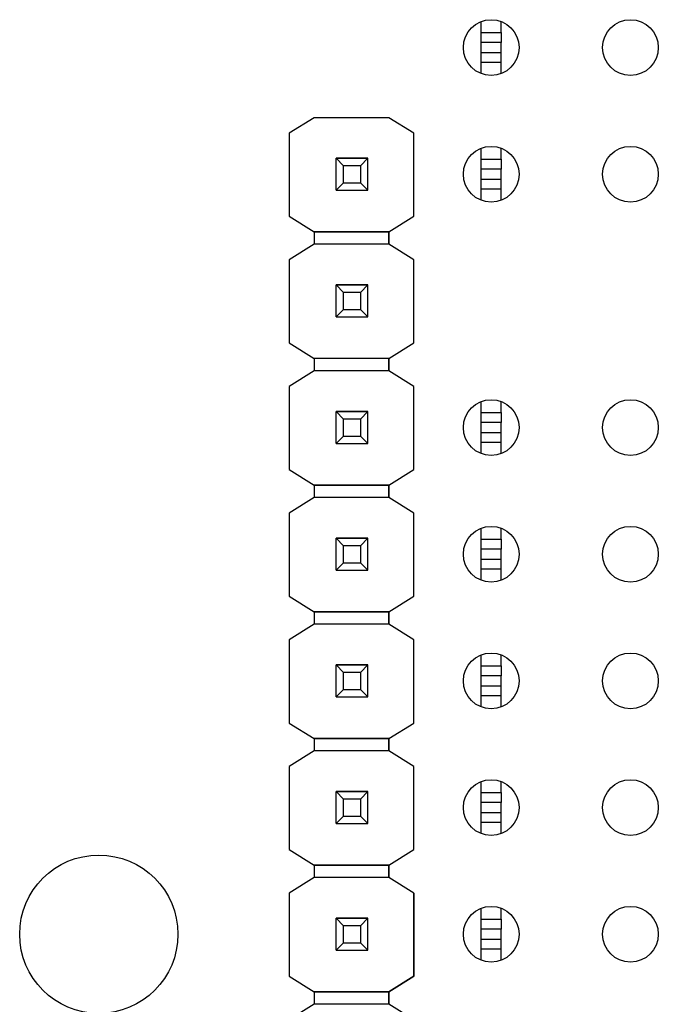
# Model space of a CAD drawing. Units: inches. Extents: x 0.1 to 16.9, y 0.1 to 10.9.
# Drawn here: x 14 to 14.5, y 6.1 to 6.9 of the extents above; entities that cross this region are included whole.
import ezdxf

# ---------------------------------------------------------------- set-up
doc = ezdxf.new("R2010")
doc.units = ezdxf.units.IN
doc.header["$MEASUREMENT"] = 0

msp = doc.modelspace()

# ---------------------------------------------------------------- linework, layer by layer
at = {"color": 7, "linetype": 'Continuous', "lineweight": 25}
for p, q in [((14.35653, 6.89427), (14.35653, 6.90301)), ((14.37228, 6.89427), (14.37228, 6.90301)), ((14.35653, 6.8864), (14.35653, 6.89427)), ((14.35653, 6.89427), (14.37228, 6.89427)), ((14.37228, 6.89427), (14.37228, 6.8864)), ((14.37228, 6.8864), (14.35653, 6.8864)), ((14.35653, 6.87853), (14.35653, 6.8864)), ((14.37228, 6.87853), (14.37228, 6.8864)), ((14.35653, 6.87065), (14.35653, 6.87853)), ((14.35653, 6.87853), (14.37228, 6.87853)), ((14.37228, 6.87065), (14.37228, 6.87853)), ((14.37228, 6.87065), (14.35653, 6.87065)), ((14.35653, 6.86192), (14.35653, 6.87065)), ((14.37228, 6.86192), (14.37228, 6.87065)), ((14.22447, 6.82706), (14.20484, 6.81475)), ((14.28353, 6.82706), (14.22447, 6.82706)), ((14.30316, 6.81475), (14.28353, 6.82706)), ((14.20484, 6.81475), (14.20484, 6.7494)), ((14.30316, 6.7494), (14.30316, 6.81475)), ((14.30316, 6.81475), (14.30316, 6.81475)), ((14.35653, 6.79427), (14.35653, 6.80301)), ((14.37228, 6.79427), (14.37228, 6.80301)), ((14.2418, 6.79513), (14.2418, 6.79523)), ((14.267, 6.79513), (14.2418, 6.79513)), ((14.2418, 6.79508), (14.2418, 6.79513)), ((14.24771, 6.78917), (14.2418, 6.79508)), ((14.267, 6.79508), (14.2418, 6.79508)), ((14.2418, 6.76987), (14.2418, 6.79508)), ((14.2418, 6.79508), (14.2418, 6.79508)), ((14.2418, 6.79508), (14.267, 6.79508)), ((14.267, 6.79508), (14.2611, 6.78917)), ((14.267, 6.79523), (14.267, 6.79513)), ((14.267, 6.79508), (14.267, 6.79513)), ((14.267, 6.76987), (14.267, 6.79508)), ((14.267, 6.79508), (14.267, 6.79508)), ((14.35653, 6.7864), (14.35653, 6.79427)), ((14.35653, 6.79427), (14.37228, 6.79427)), ((14.37228, 6.79427), (14.37228, 6.7864)), ((14.2611, 6.78917), (14.24771, 6.78917)), ((14.24771, 6.77578), (14.24771, 6.78917)), ((14.2611, 6.78917), (14.2611, 6.77578)), ((14.37228, 6.7864), (14.35653, 6.7864)), ((14.35653, 6.77853), (14.35653, 6.7864)), ((14.37228, 6.77853), (14.37228, 6.7864)), ((14.35653, 6.77065), (14.35653, 6.77853)), ((14.35653, 6.77853), (14.37228, 6.77853)), ((14.37228, 6.77065), (14.37228, 6.77853)), ((14.2418, 6.76987), (14.24771, 6.77578)), ((14.24771, 6.77578), (14.2611, 6.77578)), ((14.2611, 6.77578), (14.267, 6.76987)), ((14.37228, 6.77065), (14.35653, 6.77065)), ((14.35653, 6.76192), (14.35653, 6.77065)), ((14.37228, 6.76192), (14.37228, 6.77065)), ((14.2418, 6.76987), (14.267, 6.76987)), ((14.2418, 6.76985), (14.2418, 6.76987)), ((14.267, 6.76987), (14.267, 6.76985)), ((14.20484, 6.7494), (14.22447, 6.7371)), ((14.20484, 6.7494), (14.20484, 6.7494)), ((14.28353, 6.7371), (14.30316, 6.7494)), ((14.30316, 6.7494), (14.30316, 6.7494)), ((14.22447, 6.7371), (14.28353, 6.7371)), ((14.28353, 6.7371), (14.22447, 6.7371)), ((14.22447, 6.7371), (14.22447, 6.7371)), ((14.22447, 6.7371), (14.22447, 6.72725)), ((14.28353, 6.7371), (14.28353, 6.7371)), ((14.28353, 6.7371), (14.28353, 6.7371)), ((14.28353, 6.7371), (14.28353, 6.72725)), ((14.28353, 6.72725), (14.28353, 6.7371)), ((14.22447, 6.72725), (14.20484, 6.71495)), ((14.28353, 6.72725), (14.22447, 6.72725)), ((14.30316, 6.71495), (14.28353, 6.72725)), ((14.20484, 6.71495), (14.20484, 6.6494)), ((14.30316, 6.6494), (14.30316, 6.71495)), ((14.30316, 6.71495), (14.30316, 6.71495)), ((14.2418, 6.69513), (14.2418, 6.69523)), ((14.267, 6.69513), (14.2418, 6.69513)), ((14.2418, 6.69508), (14.2418, 6.69513)), ((14.24771, 6.68917), (14.2418, 6.69508)), ((14.267, 6.69508), (14.2418, 6.69508)), ((14.2418, 6.66987), (14.2418, 6.69508)), ((14.2418, 6.69508), (14.2418, 6.69508)), ((14.2418, 6.69508), (14.267, 6.69508)), ((14.267, 6.69508), (14.2611, 6.68917)), ((14.267, 6.69523), (14.267, 6.69513)), ((14.267, 6.69508), (14.267, 6.69513)), ((14.267, 6.66987), (14.267, 6.69508)), ((14.267, 6.69508), (14.267, 6.69508)), ((14.2611, 6.68917), (14.24771, 6.68917)), ((14.24771, 6.67578), (14.24771, 6.68917)), ((14.2611, 6.68917), (14.2611, 6.67578)), ((14.2418, 6.66987), (14.24771, 6.67578)), ((14.2418, 6.66987), (14.267, 6.66987)), ((14.2418, 6.66985), (14.2418, 6.66987)), ((14.24771, 6.67578), (14.2611, 6.67578)), ((14.2611, 6.67578), (14.267, 6.66987)), ((14.267, 6.66987), (14.267, 6.66985)), ((14.20484, 6.6494), (14.22447, 6.6371)), ((14.20484, 6.6494), (14.20484, 6.6494)), ((14.28353, 6.6371), (14.30316, 6.6494)), ((14.30316, 6.6494), (14.30316, 6.6494)), ((14.28353, 6.6371), (14.22447, 6.6371)), ((14.28353, 6.6371), (14.22447, 6.6371)), ((14.22447, 6.6371), (14.22447, 6.6371)), ((14.22447, 6.6371), (14.22447, 6.62725)), ((14.28353, 6.6371), (14.28353, 6.6371)), ((14.28353, 6.6371), (14.28353, 6.6371)), ((14.28353, 6.6371), (14.28353, 6.62725)), ((14.28353, 6.62725), (14.28353, 6.6371)), ((14.22447, 6.62725), (14.20484, 6.61495)), ((14.28353, 6.62725), (14.22447, 6.62725)), ((14.30316, 6.61495), (14.28353, 6.62725)), ((14.20484, 6.61495), (14.20484, 6.5494)), ((14.30316, 6.5494), (14.30316, 6.61495)), ((14.30316, 6.61495), (14.30316, 6.61495)), ((14.35653, 6.59427), (14.35653, 6.60301)), ((14.37228, 6.59427), (14.37228, 6.60301)), ((14.2418, 6.59513), (14.2418, 6.59523)), ((14.267, 6.59513), (14.2418, 6.59513)), ((14.2418, 6.59508), (14.2418, 6.59513)), ((14.24771, 6.58917), (14.2418, 6.59508)), ((14.267, 6.59508), (14.2418, 6.59508)), ((14.2418, 6.56987), (14.2418, 6.59508)), ((14.2418, 6.59508), (14.2418, 6.59508)), ((14.2418, 6.59508), (14.267, 6.59508)), ((14.267, 6.59508), (14.2611, 6.58917)), ((14.267, 6.59523), (14.267, 6.59513)), ((14.267, 6.59508), (14.267, 6.59513)), ((14.267, 6.56987), (14.267, 6.59508)), ((14.267, 6.59508), (14.267, 6.59508)), ((14.35653, 6.5864), (14.35653, 6.59427)), ((14.35653, 6.59427), (14.37228, 6.59427)), ((14.37228, 6.59427), (14.37228, 6.5864)), ((14.2611, 6.58917), (14.24771, 6.58917)), ((14.24771, 6.57578), (14.24771, 6.58917)), ((14.2611, 6.58917), (14.2611, 6.57578)), ((14.37228, 6.5864), (14.35653, 6.5864)), ((14.35653, 6.57853), (14.35653, 6.5864)), ((14.37228, 6.57853), (14.37228, 6.5864)), ((14.35653, 6.57065), (14.35653, 6.57853)), ((14.35653, 6.57853), (14.37228, 6.57853)), ((14.37228, 6.57065), (14.37228, 6.57853)), ((14.2418, 6.56987), (14.24771, 6.57578)), ((14.2418, 6.56987), (14.267, 6.56987)), ((14.2418, 6.56985), (14.2418, 6.56987)), ((14.24771, 6.57578), (14.2611, 6.57578)), ((14.2611, 6.57578), (14.267, 6.56987)), ((14.267, 6.56987), (14.267, 6.56985)), ((14.37228, 6.57065), (14.35653, 6.57065)), ((14.35653, 6.56192), (14.35653, 6.57065)), ((14.37228, 6.56192), (14.37228, 6.57065)), ((14.20484, 6.5494), (14.22447, 6.5371)), ((14.20484, 6.5494), (14.20484, 6.5494)), ((14.28353, 6.5371), (14.30316, 6.5494)), ((14.30316, 6.5494), (14.30316, 6.5494)), ((14.22447, 6.5371), (14.28353, 6.5371)), ((14.28353, 6.5371), (14.22447, 6.5371)), ((14.22447, 6.5371), (14.22447, 6.5371)), ((14.22447, 6.5371), (14.22447, 6.52725)), ((14.28353, 6.5371), (14.28353, 6.5371)), ((14.28353, 6.5371), (14.28353, 6.5371)), ((14.28353, 6.5371), (14.28353, 6.52725)), ((14.28353, 6.52725), (14.28353, 6.5371)), ((14.22447, 6.52725), (14.20484, 6.51495)), ((14.28353, 6.52725), (14.22447, 6.52725)), ((14.30316, 6.51495), (14.28353, 6.52725)), ((14.20484, 6.51495), (14.20484, 6.4494)), ((14.30316, 6.4494), (14.30316, 6.51495)), ((14.30316, 6.51495), (14.30316, 6.51495)), ((14.35653, 6.49427), (14.35653, 6.50301)), ((14.37228, 6.49427), (14.37228, 6.50301)), ((14.2418, 6.49513), (14.2418, 6.49523)), ((14.267, 6.49513), (14.2418, 6.49513)), ((14.2418, 6.49508), (14.2418, 6.49513)), ((14.24771, 6.48917), (14.2418, 6.49508)), ((14.267, 6.49508), (14.2418, 6.49508)), ((14.2418, 6.46987), (14.2418, 6.49508)), ((14.2418, 6.49508), (14.2418, 6.49508)), ((14.2418, 6.49508), (14.267, 6.49508)), ((14.267, 6.49508), (14.2611, 6.48917)), ((14.267, 6.49523), (14.267, 6.49513)), ((14.267, 6.49508), (14.267, 6.49513)), ((14.267, 6.46987), (14.267, 6.49508)), ((14.267, 6.49508), (14.267, 6.49508)), ((14.35653, 6.4864), (14.35653, 6.49427)), ((14.35653, 6.49427), (14.37228, 6.49427)), ((14.37228, 6.49427), (14.37228, 6.4864)), ((14.2611, 6.48917), (14.24771, 6.48917)), ((14.24771, 6.47578), (14.24771, 6.48917)), ((14.2611, 6.48917), (14.2611, 6.47578)), ((14.37228, 6.4864), (14.35653, 6.4864)), ((14.35653, 6.47853), (14.35653, 6.4864)), ((14.37228, 6.47853), (14.37228, 6.4864)), ((14.2418, 6.46987), (14.24771, 6.47578)), ((14.24771, 6.47578), (14.2611, 6.47578)), ((14.2611, 6.47578), (14.267, 6.46987)), ((14.35653, 6.47853), (14.37228, 6.47853)), ((14.35653, 6.47065), (14.35653, 6.47853)), ((14.37228, 6.47065), (14.37228, 6.47853)), ((14.2418, 6.46987), (14.267, 6.46987)), ((14.2418, 6.46985), (14.2418, 6.46987)), ((14.267, 6.46987), (14.267, 6.46985)), ((14.37228, 6.47065), (14.35653, 6.47065)), ((14.35653, 6.46192), (14.35653, 6.47065)), ((14.37228, 6.46192), (14.37228, 6.47065)), ((14.20484, 6.4494), (14.22447, 6.4371)), ((14.20484, 6.4494), (14.20484, 6.4494)), ((14.28353, 6.4371), (14.30316, 6.4494)), ((14.30316, 6.4494), (14.30316, 6.4494)), ((14.22447, 6.4371), (14.28353, 6.4371)), ((14.28353, 6.4371), (14.22447, 6.4371)), ((14.22447, 6.4371), (14.22447, 6.4371)), ((14.22447, 6.4371), (14.22447, 6.42725)), ((14.28353, 6.4371), (14.28353, 6.4371)), ((14.28353, 6.4371), (14.28353, 6.4371)), ((14.28353, 6.4371), (14.28353, 6.4371)), ((14.28353, 6.4371), (14.28353, 6.42725)), ((14.28353, 6.42725), (14.28353, 6.4371)), ((14.22447, 6.42725), (14.20484, 6.41495)), ((14.28353, 6.42725), (14.22447, 6.42725)), ((14.30316, 6.41495), (14.28353, 6.42725)), ((14.20484, 6.41495), (14.20484, 6.34922)), ((14.30316, 6.34922), (14.30316, 6.41495)), ((14.30316, 6.41495), (14.30316, 6.41495)), ((14.35653, 6.39427), (14.35653, 6.40301)), ((14.37228, 6.39427), (14.37228, 6.40301)), ((14.2418, 6.39513), (14.2418, 6.39523)), ((14.267, 6.39513), (14.2418, 6.39513)), ((14.2418, 6.39508), (14.2418, 6.39513)), ((14.24771, 6.38917), (14.2418, 6.39508)), ((14.267, 6.39508), (14.2418, 6.39508)), ((14.2418, 6.36987), (14.2418, 6.39508)), ((14.2418, 6.39508), (14.2418, 6.39508)), ((14.2418, 6.39508), (14.267, 6.39508)), ((14.267, 6.39508), (14.2611, 6.38917)), ((14.267, 6.39523), (14.267, 6.39513)), ((14.267, 6.39508), (14.267, 6.39513)), ((14.267, 6.36987), (14.267, 6.39508)), ((14.267, 6.39508), (14.267, 6.39508)), ((14.35653, 6.3864), (14.35653, 6.39427)), ((14.35653, 6.39427), (14.37228, 6.39427)), ((14.37228, 6.39427), (14.37228, 6.3864)), ((14.2611, 6.38917), (14.24771, 6.38917)), ((14.24771, 6.37578), (14.24771, 6.38917)), ((14.2611, 6.38917), (14.2611, 6.37578)), ((14.37228, 6.3864), (14.35653, 6.3864)), ((14.35653, 6.37853), (14.35653, 6.3864)), ((14.37228, 6.37853), (14.37228, 6.3864)), ((14.2418, 6.36987), (14.24771, 6.37578)), ((14.24771, 6.37578), (14.2611, 6.37578)), ((14.2611, 6.37578), (14.267, 6.36987)), ((14.35653, 6.37065), (14.35653, 6.37853)), ((14.35653, 6.37853), (14.37228, 6.37853)), ((14.37228, 6.37065), (14.37228, 6.37853)), ((14.2418, 6.36987), (14.267, 6.36987)), ((14.2418, 6.36985), (14.2418, 6.36987)), ((14.267, 6.36987), (14.267, 6.36985)), ((14.37228, 6.37065), (14.35653, 6.37065)), ((14.35653, 6.36192), (14.35653, 6.37065)), ((14.37228, 6.36192), (14.37228, 6.37065)), ((14.20484, 6.34922), (14.22455, 6.33687)), ((14.20484, 6.34922), (14.20484, 6.34922)), ((14.28345, 6.33687), (14.30316, 6.34922)), ((14.30316, 6.34922), (14.30316, 6.34922)), ((14.22455, 6.33687), (14.22447, 6.33691)), ((14.22447, 6.33691), (14.22447, 6.32725)), ((14.22455, 6.33687), (14.22448, 6.33691)), ((14.22448, 6.33691), (14.22448, 6.33691)), ((14.22455, 6.33687), (14.28345, 6.33687)), ((14.22455, 6.33687), (14.22455, 6.33687)), ((14.28345, 6.33687), (14.22455, 6.33687)), ((14.28353, 6.33691), (14.28345, 6.33687)), ((14.28345, 6.33687), (14.28345, 6.33687)), ((14.28353, 6.33691), (14.28353, 6.33691)), ((14.28353, 6.33691), (14.28353, 6.33691)), ((14.28353, 6.33691), (14.28353, 6.32725)), ((14.28353, 6.32725), (14.28353, 6.33691)), ((14.22447, 6.32725), (14.20484, 6.31495)), ((14.28353, 6.32725), (14.22447, 6.32725)), ((14.30316, 6.31495), (14.28353, 6.32725)), ((14.20484, 6.31495), (14.20484, 6.2494)), ((14.30316, 6.2494), (14.30316, 6.31495)), ((14.30316, 6.31495), (14.30316, 6.31495)), ((14.35653, 6.29427), (14.35653, 6.30301)), ((14.37228, 6.29427), (14.37228, 6.30301)), ((14.2418, 6.29513), (14.2418, 6.29523)), ((14.267, 6.29513), (14.2418, 6.29513)), ((14.2418, 6.29508), (14.2418, 6.29513)), ((14.24771, 6.28917), (14.2418, 6.29508)), ((14.267, 6.29508), (14.2418, 6.29508)), ((14.2418, 6.26987), (14.2418, 6.29508)), ((14.2418, 6.29508), (14.2418, 6.29508)), ((14.2418, 6.29508), (14.267, 6.29508)), ((14.2611, 6.28917), (14.24771, 6.28917)), ((14.24771, 6.27578), (14.24771, 6.28917)), ((14.267, 6.29508), (14.2611, 6.28917)), ((14.2611, 6.28917), (14.2611, 6.27578)), ((14.267, 6.29523), (14.267, 6.29513)), ((14.267, 6.29508), (14.267, 6.29513)), ((14.267, 6.26987), (14.267, 6.29508)), ((14.267, 6.29508), (14.267, 6.29508)), ((14.35653, 6.2864), (14.35653, 6.29427)), ((14.35653, 6.29427), (14.37228, 6.29427)), ((14.37228, 6.29427), (14.37228, 6.2864)), ((14.37228, 6.2864), (14.35653, 6.2864)), ((14.35653, 6.27853), (14.35653, 6.2864)), ((14.37228, 6.27853), (14.37228, 6.2864)), ((14.2418, 6.26987), (14.24771, 6.27578)), ((14.24771, 6.27578), (14.2611, 6.27578)), ((14.2611, 6.27578), (14.267, 6.26987)), ((14.35653, 6.27065), (14.35653, 6.27853)), ((14.35653, 6.27853), (14.37228, 6.27853)), ((14.37228, 6.27065), (14.37228, 6.27853)), ((14.2418, 6.26987), (14.267, 6.26987)), ((14.2418, 6.26985), (14.2418, 6.26987)), ((14.267, 6.26987), (14.267, 6.26985)), ((14.37228, 6.27065), (14.35653, 6.27065)), ((14.35653, 6.26192), (14.35653, 6.27065)), ((14.37228, 6.26192), (14.37228, 6.27065)), ((14.20484, 6.2494), (14.22447, 6.2371)), ((14.20484, 6.2494), (14.20484, 6.2494)), ((14.28353, 6.2371), (14.30316, 6.2494)), ((14.30316, 6.2494), (14.30316, 6.2494)), ((14.22447, 6.2371), (14.28353, 6.2371)), ((14.28353, 6.2371), (14.22447, 6.2371)), ((14.22447, 6.2371), (14.22447, 6.2371)), ((14.22447, 6.2371), (14.22447, 6.22725)), ((14.28353, 6.2371), (14.28353, 6.2371)), ((14.28353, 6.2371), (14.28353, 6.2371)), ((14.28353, 6.2371), (14.28353, 6.2371)), ((14.28353, 6.2371), (14.28353, 6.22725)), ((14.28353, 6.22725), (14.28353, 6.2371)), ((14.22447, 6.22725), (14.20484, 6.21495)), ((14.28353, 6.22725), (14.22447, 6.22725)), ((14.30316, 6.21495), (14.28353, 6.22725)), ((14.20484, 6.21495), (14.20484, 6.1494)), ((14.30316, 6.1494), (14.30316, 6.21495)), ((14.30316, 6.21495), (14.30316, 6.21495)), ((14.30316, 6.21495), (14.30316, 6.1494)), ((14.35653, 6.19427), (14.35653, 6.20301)), ((14.37228, 6.19427), (14.37228, 6.20301)), ((14.2418, 6.19513), (14.2418, 6.19523)), ((14.267, 6.19523), (14.267, 6.19513)), ((14.267, 6.19513), (14.2418, 6.19513)), ((14.2418, 6.19508), (14.2418, 6.19513)), ((14.24771, 6.18917), (14.2418, 6.19508)), ((14.267, 6.19508), (14.2418, 6.19508)), ((14.2418, 6.16987), (14.2418, 6.19508)), ((14.2418, 6.19508), (14.2418, 6.19508)), ((14.2418, 6.19508), (14.267, 6.19508)), ((14.2611, 6.18917), (14.24771, 6.18917)), ((14.24771, 6.17578), (14.24771, 6.18917)), ((14.267, 6.19508), (14.2611, 6.18917)), ((14.2611, 6.18917), (14.2611, 6.17578)), ((14.267, 6.19508), (14.267, 6.19513)), ((14.267, 6.16987), (14.267, 6.19508)), ((14.267, 6.19508), (14.267, 6.19508)), ((14.35653, 6.1864), (14.35653, 6.19427)), ((14.35653, 6.19427), (14.37228, 6.19427)), ((14.37228, 6.19427), (14.37228, 6.1864)), ((14.37228, 6.1864), (14.35653, 6.1864)), ((14.35653, 6.17853), (14.35653, 6.1864)), ((14.37228, 6.17853), (14.37228, 6.1864)), ((14.2418, 6.16987), (14.24771, 6.17578)), ((14.24771, 6.17578), (14.2611, 6.17578)), ((14.2611, 6.17578), (14.267, 6.16987)), ((14.35653, 6.17853), (14.37228, 6.17853)), ((14.35653, 6.17065), (14.35653, 6.17853)), ((14.37228, 6.17065), (14.37228, 6.17853)), ((14.2418, 6.16987), (14.267, 6.16987)), ((14.2418, 6.16985), (14.2418, 6.16987)), ((14.267, 6.16987), (14.267, 6.16985)), ((14.37228, 6.17065), (14.35653, 6.17065)), ((14.35653, 6.16192), (14.35653, 6.17065)), ((14.37228, 6.16192), (14.37228, 6.17065)), ((14.20484, 6.1494), (14.22447, 6.1371)), ((14.20484, 6.1494), (14.20484, 6.1494)), ((14.28353, 6.1371), (14.30316, 6.1494)), ((14.30316, 6.1494), (14.28353, 6.1371)), ((14.30316, 6.1494), (14.30316, 6.1494)), ((14.22447, 6.1371), (14.28353, 6.1371)), ((14.28353, 6.1371), (14.22447, 6.1371)), ((14.22447, 6.1371), (14.22447, 6.1371)), ((14.22447, 6.1371), (14.22447, 6.12725)), ((14.28353, 6.1371), (14.28353, 6.1371)), ((14.28353, 6.1371), (14.28353, 6.1371)), ((14.28353, 6.1371), (14.28353, 6.12725)), ((14.28353, 6.12725), (14.28353, 6.1371)), ((14.22447, 6.12725), (14.20484, 6.11495)), ((14.28353, 6.12725), (14.22447, 6.12725)), ((14.30316, 6.11495), (14.28353, 6.12725))]:
    msp.add_line(p, q, dxfattribs=at)
for centre, radius in [((14.3644, 6.88246), 0.022), ((14.4744, 6.88246), 0.022), ((14.3644, 6.78246), 0.022), ((14.4744, 6.78246), 0.022), ((14.3644, 6.58246), 0.022), ((14.4744, 6.58246), 0.022), ((14.3644, 6.48246), 0.022), ((14.4744, 6.48246), 0.022), ((14.3644, 6.38246), 0.022), ((14.4744, 6.38246), 0.022), ((14.3644, 6.28246), 0.022), ((14.4744, 6.28246), 0.022), ((14.0544, 6.18246), 0.0625), ((14.3644, 6.18246), 0.022), ((14.4744, 6.18246), 0.022)]:
    msp.add_circle(centre, radius, dxfattribs=at)

doc.saveas('drawing.dxf')
